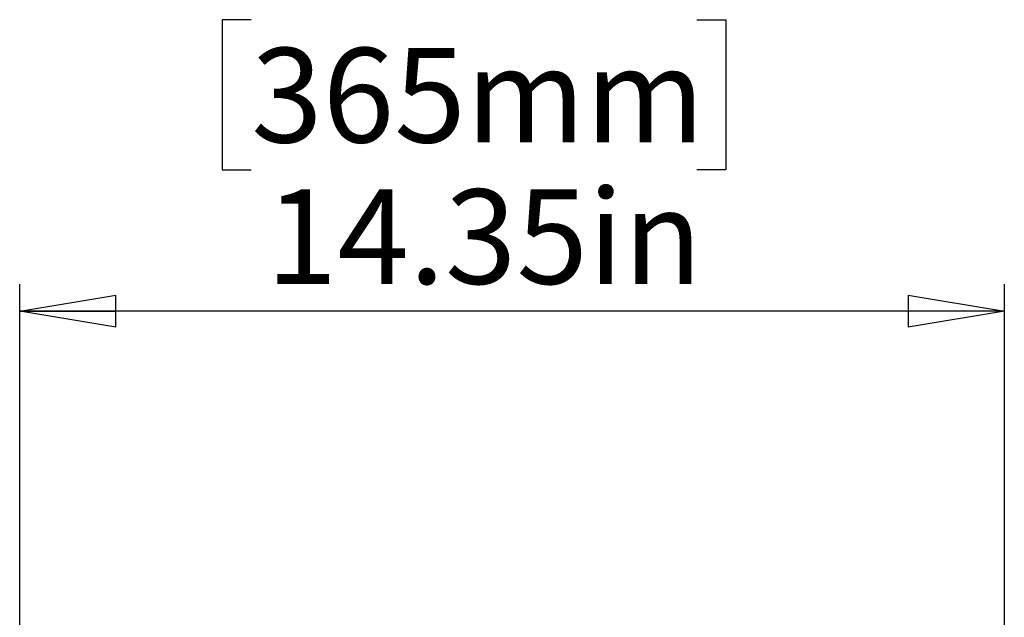
# Model space of a CAD drawing. Units: inches. Extents: x 0.3 to 33.8, y 0.2 to 21.7.
# Drawn here: x 8.8 to 10.2, y 14.1 to 15 of the extents above; entities that cross this region are included whole.
import ezdxf

# ---------------------------------------------------------------- set-up
doc = ezdxf.new("R2010")
doc.units = ezdxf.units.IN
doc.header["$MEASUREMENT"] = 0
doc.layers.add('BORDERS', color=7, linetype='Continuous')
doc.styles.add('SLDTEXTSTYLE0', font='TXT', dxfattribs={"width": 0.75})
doc.dimstyles.new('SLDDIMSTYLE0', dxfattribs={"dimtxt": 0.137795, "dimasz": 0.14, "dimexe": 0, "dimexo": 0.0625, "dimgap": 0.034449, "dimtad": 1, "dimlfac": 10, "dimrnd": 1e-09, "dimzin": 12, "dimdsep": 46, "dimtxsty": 'SLDTEXTSTYLE0', "dimblk1": 'CLOSED', "dimblk2": 'CLOSED', "dimsah": 1, "dimcen": 0.09, "dimadec": 0, "dimazin": 3, "dimtfac": 1, "dimtofl": 0, "dimtmove": 0, "dimatfit": 3, "dimldrblk": 'CLOSED', "dimfxl": 0, "dimfrac": 2, "dimtolj": 1, "dimtzin": 12, "dimarcsym": 0})

# ---------------------------------------------------------------- blocks, each defined once
blk = doc.blocks.new('_Closed')
at = {"color": 0, "linetype": 'ByBlock', "lineweight": -2}
for p, q in [((-1, 0.166667), (0, 0)), ((-1, 0.166667), (-1, -0.166667)), ((0, 0), (-1, -0.166667)), ((0, 0), (-1, 0))]:
    blk.add_line(p, q, dxfattribs=at)
blk = doc.blocks.new('_D_1')
at = {"layer": 'BORDERS'}
for p, q in [((9.1339, 14.9628), (9.0919, 14.9628)), ((9.0919, 14.9628), (9.0919, 14.7441)), ((9.7838, 14.9628), (9.8258, 14.9628)), ((9.8258, 14.9628), (9.8258, 14.7441)), ((9.0919, 14.7441), (9.1339, 14.7441)), ((9.8258, 14.7441), (9.7838, 14.7441)), ((8.7965, 13.8982), (8.7965, 14.5773)), ((10.2319, 13.8982), (10.2319, 14.5773)), ((10.2319, 14.5379), (8.7965, 14.5379))]:
    blk.add_line(p, q, dxfattribs=at)
at = {"layer": 'BORDERS', "xscale": 0.14, "yscale": 0.14, "rotation": 180.0000000000004}
blk.add_blockref('_Closed', (8.7965, 14.5379, -0.1241), dxfattribs=at)
at = {"layer": 'BORDERS', "xscale": 0.14, "yscale": 0.14}
blk.add_blockref('_Closed', (10.2319, 14.5379, -0.1241), dxfattribs=at)
at = {"layer": 'BORDERS', "char_height": 0.1378, "attachment_point": 1, "style": 'SLDTEXTSTYLE0'}
for s, insert in [('365mm', (9.1339, 14.9217)), ('14.35in', (9.1554, 14.7156))]:
    blk.add_mtext(s, dxfattribs=dict(at, insert=insert))

msp = doc.modelspace()

# ---------------------------------------------------------------- dimensions: what is measured, and where the dimension line sits
at = {"layer": 'BORDERS'}
dim = msp.add_linear_dim(base=(8.7965, 14.5379), p1=(10.2319, 13.8588), p2=(8.7965, 13.8588), dimstyle='SLDDIMSTYLE0', dxfattribs=at)
dim.commit()
dim.dimension.update_dxf_attribs({"geometry": '_D_1', "text_midpoint": (9.4588, 14.5379), "dimtype": 160})

doc.saveas('drawing.dxf')
